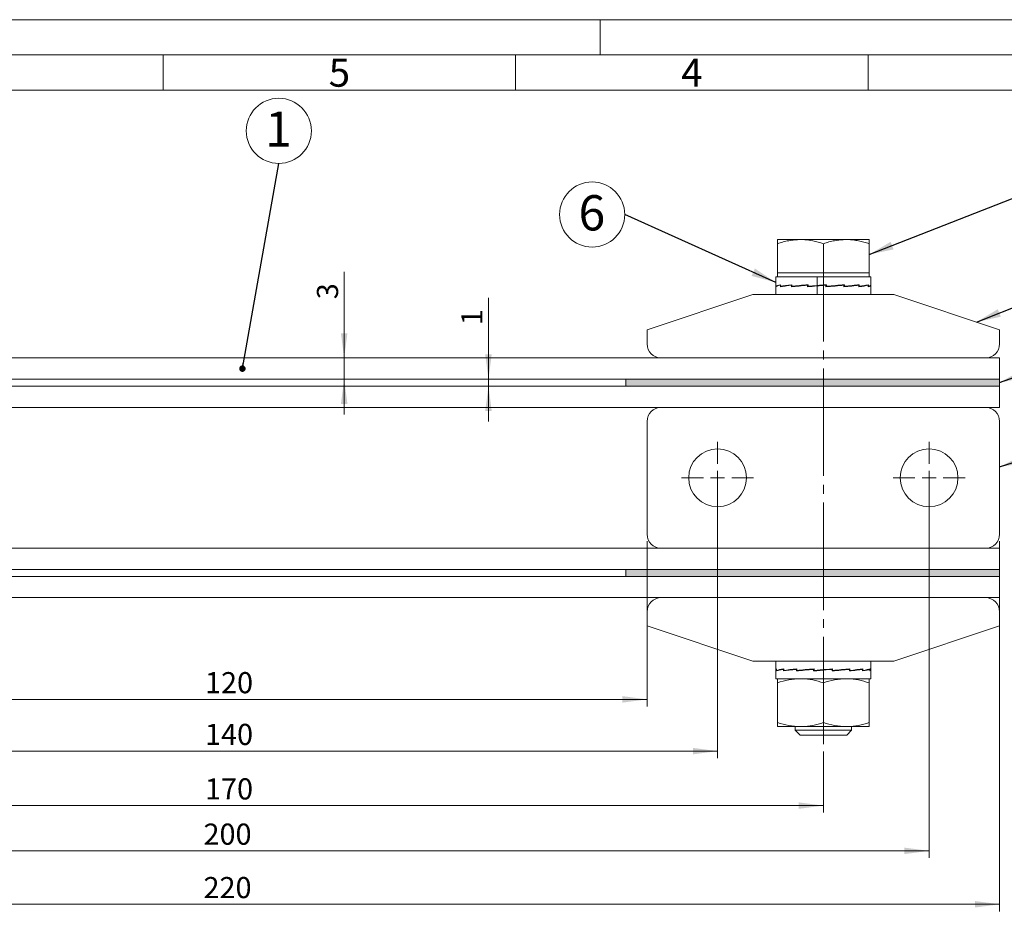
# Model space of a CAD drawing. Units: millimetres. Extents: x 0 to 420, y 0 to 297.
# Drawn here: x 140 to 279, y 171 to 297 of the extents above; entities that cross this region are included whole.
import ezdxf

# ---------------------------------------------------------------- set-up
doc = ezdxf.new("R2010")
doc.units = ezdxf.units.MM
doc.linetypes.add('SLD-Durchgehend', pattern=[0])
doc.linetypes.add('SLD-Punktstrich', pattern=[19.05, 15.24, -1.27, 1.27, -1.27])
doc.styles.add('SLDTEXTSTYLE0', font='ARIAL.TTF', dxfattribs={"width": 0.948})
doc.styles.get("Standard").update_dxf_attribs({"font": 'ARIAL.TTF'})
doc.dimstyles.new('SLDDIMSTYLE0', dxfattribs={"dimtxt": 3, "dimasz": 3.5, "dimexe": 0, "dimexo": 0.0625, "dimgap": 0.75, "dimtad": 1, "dimdec": 3, "dimrnd": 1e-09, "dimzin": 12, "dimdsep": 46, "dimtxsty": 'SLDTEXTSTYLE0', "dimsah": 1, "dimcen": 0.09, "dimadec": 0, "dimazin": 3, "dimtfac": 1, "dimtdec": 3, "dimtofl": 0, "dimtmove": 0, "dimatfit": 3, "dimfxl": 1, "dimfrac": 2, "dimtolj": 1, "dimtzin": 12, "dimarcsym": 0})
doc.dimstyles.new('SLDDIMSTYLE1', dxfattribs={"dimtxt": 3, "dimasz": 3.5, "dimexe": 0, "dimexo": 0.0625, "dimgap": 0.75, "dimtad": 1, "dimdec": 3, "dimrnd": 1e-09, "dimzin": 12, "dimdsep": 46, "dimtxsty": 'SLDTEXTSTYLE0', "dimsah": 1, "dimcen": 0.09, "dimadec": 0, "dimazin": 3, "dimtfac": 1, "dimtdec": 3, "dimtmove": 0, "dimatfit": 0, "dimfxl": 1, "dimfrac": 2, "dimtolj": 1, "dimtzin": 12, "dimarcsym": 0})
doc.dimstyles.new('SLDDIMSTYLE2', dxfattribs={"dimtxt": 0.18, "dimasz": 0.92, "dimexe": 0, "dimexo": 0.0625, "dimgap": 0, "dimtad": 0, "dimtih": 1, "dimtoh": 1, "dimdec": 0, "dimrnd": 1e-09, "dimzin": 0, "dimdsep": 46, "dimtxsty": 'STANDARD', "dimblk1": 'DOT', "dimblk2": 'DOT', "dimsah": 1, "dimcen": 0.09, "dimadec": 0, "dimazin": 0, "dimtfac": 0.92, "dimtdec": 0, "dimtofl": 0, "dimtmove": 0, "dimatfit": 3, "dimldrblk": 'DOT', "dimfxl": 1, "dimfrac": 2, "dimtolj": 1, "dimtzin": 0, "dimarcsym": 0})
doc.dimstyles.new('SLDDIMSTYLE3', dxfattribs={"dimtxt": 0.18, "dimasz": 3.5, "dimexe": 0, "dimexo": 0.0625, "dimgap": 0, "dimtad": 0, "dimtih": 1, "dimtoh": 1, "dimdec": 0, "dimrnd": 1e-09, "dimzin": 0, "dimdsep": 46, "dimtxsty": 'STANDARD', "dimsah": 1, "dimcen": 0.09, "dimadec": 0, "dimazin": 0, "dimtfac": 3.5, "dimtdec": 0, "dimtofl": 0, "dimtmove": 0, "dimatfit": 3, "dimfxl": 1, "dimfrac": 2, "dimtolj": 1, "dimtzin": 0, "dimarcsym": 0})

# ---------------------------------------------------------------- blocks, each defined once
blk = doc.blocks.new('_D_1')
at = {"color": 7, "linetype": 'SLD-Durchgehend', "lineweight": 0}
for p, q in [((206.16, 246), (206.16, 257.54)), ((224.66, 246), (205.16, 246)), ((206.16, 246), (206.16, 245)), ((224.66, 245), (205.16, 245)), ((206.16, 245), (206.16, 240))]:
    blk.add_line(p, q, dxfattribs=at)
for points in [[(206.16, 246), (206.62, 249.5), (205.7, 249.5)], [(206.16, 245), (205.7, 241.5), (206.62, 241.5)]]:
    blk.add_solid(points, dxfattribs=at)
at = {"color": 7, "linetype": 'SLD-Durchgehend', "lineweight": 0, "insert": (202.3, 253.66), "char_height": 3, "attachment_point": 1, "rotation": 90, "style": 'SLDTEXTSTYLE0'}
blk.add_mtext('1', dxfattribs=at)
blk = doc.blocks.new('_D_2')
at = {"color": 7, "linetype": 'SLD-Durchgehend', "lineweight": 0}
for p, q in [((185.69, 249), (185.69, 261.22)), ((185.69, 249), (185.69, 246)), ((185.69, 246), (185.69, 241))]:
    blk.add_line(p, q, dxfattribs=at)
for points in [[(185.69, 249), (186.15, 252.5), (185.23, 252.5)], [(185.69, 246), (185.23, 242.5), (186.15, 242.5)]]:
    blk.add_solid(points, dxfattribs=at)
at = {"color": 7, "linetype": 'SLD-Durchgehend', "lineweight": 0, "insert": (181.83, 257.34), "char_height": 3, "attachment_point": 1, "rotation": 90, "style": 'SLDTEXTSTYLE0'}
blk.add_mtext('3', dxfattribs=at)
blk = doc.blocks.new('_D_3')
at = {"color": 7, "linetype": 'SLD-Durchgehend', "lineweight": 0}
for p, q in [((108.66, 223), (108.66, 199.57)), ((228.66, 223), (228.66, 199.57)), ((108.66, 200.57), (228.66, 200.57))]:
    blk.add_line(p, q, dxfattribs=at)
for points in [[(108.66, 200.57), (112.16, 200.11), (112.16, 201.03)], [(228.66, 200.57), (225.16, 201.03), (225.16, 200.11)]]:
    blk.add_solid(points, dxfattribs=at)
at = {"color": 7, "linetype": 'SLD-Durchgehend', "lineweight": 0, "insert": (165.95, 204.44), "char_height": 3, "attachment_point": 1, "style": 'SLDTEXTSTYLE0'}
blk.add_mtext('120', dxfattribs=at)
blk = doc.blocks.new('_D_4')
at = {"color": 7, "linetype": 'SLD-Durchgehend', "lineweight": 0}
for p, q in [((98.66, 231), (98.66, 192.23)), ((238.66, 231), (238.66, 192.23)), ((98.66, 193.23), (238.66, 193.23))]:
    blk.add_line(p, q, dxfattribs=at)
for points in [[(98.66, 193.23), (102.16, 192.77), (102.16, 193.69)], [(238.66, 193.23), (235.16, 193.69), (235.16, 192.77)]]:
    blk.add_solid(points, dxfattribs=at)
at = {"color": 7, "linetype": 'SLD-Durchgehend', "lineweight": 0, "insert": (165.95, 197.1), "char_height": 3, "attachment_point": 1, "style": 'SLDTEXTSTYLE0'}
blk.add_mtext('140', dxfattribs=at)
blk = doc.blocks.new('_D_5')
at = {"color": 7, "linetype": 'SLD-Durchgehend', "lineweight": 0}
for p, q in [((68.66, 231), (68.66, 178.08)), ((268.66, 231), (268.66, 178.08)), ((68.66, 179.08), (268.66, 179.08))]:
    blk.add_line(p, q, dxfattribs=at)
for points in [[(68.66, 179.08), (72.16, 178.62), (72.16, 179.54)], [(268.66, 179.08), (265.16, 179.54), (265.16, 178.62)]]:
    blk.add_solid(points, dxfattribs=at)
at = {"color": 7, "linetype": 'SLD-Durchgehend', "lineweight": 0, "insert": (165.74, 182.95), "char_height": 3, "attachment_point": 1, "style": 'SLDTEXTSTYLE0'}
blk.add_mtext('200', dxfattribs=at)
blk = doc.blocks.new('_D_6')
at = {"color": 7, "linetype": 'SLD-Durchgehend', "lineweight": 0}
for p, q in [((83.66, 193.19), (83.66, 184.5)), ((253.66, 193.19), (253.66, 184.5)), ((83.66, 185.5), (253.66, 185.5))]:
    blk.add_line(p, q, dxfattribs=at)
for points in [[(83.66, 185.5), (87.16, 185.04), (87.16, 185.96)], [(253.66, 185.5), (250.16, 185.96), (250.16, 185.04)]]:
    blk.add_solid(points, dxfattribs=at)
at = {"color": 7, "linetype": 'SLD-Durchgehend', "lineweight": 0, "insert": (165.95, 189.37), "char_height": 3, "attachment_point": 1, "style": 'SLDTEXTSTYLE0'}
blk.add_mtext('170', dxfattribs=at)
blk = doc.blocks.new('_D_7')
at = {"color": 7, "linetype": 'SLD-Durchgehend', "lineweight": 0}
for p, q in [((58.66, 223), (58.66, 170.5)), ((278.66, 223), (278.66, 170.5)), ((58.66, 171.5), (278.66, 171.5))]:
    blk.add_line(p, q, dxfattribs=at)
for points in [[(58.66, 171.5), (62.16, 171.04), (62.16, 171.96)], [(278.66, 171.5), (275.16, 171.96), (275.16, 171.04)]]:
    blk.add_solid(points, dxfattribs=at)
at = {"color": 7, "linetype": 'SLD-Durchgehend', "lineweight": 0, "insert": (165.74, 175.37), "char_height": 3, "attachment_point": 1, "style": 'SLDTEXTSTYLE0'}
blk.add_mtext('220', dxfattribs=at)
blk = doc.blocks.new('SW_NOTE_2')
at = {"color": 0, "linetype": 'SLD-Durchgehend', "lineweight": 0}
blk.add_circle((0, 4.62), 4.62, dxfattribs=at)
at = {"color": 0, "linetype": 'Continuous', "lineweight": 0, "insert": (-0.03, 7.37), "char_height": 5, "attachment_point": 2, "style": 'SLDTEXTSTYLE0'}
blk.add_mtext('1', dxfattribs=at)
blk = doc.blocks.new('_DOT')
at = {"color": 0, "linetype": 'ByBlock', "lineweight": -2}
blk.add_line((-0.5, 0), (-1, 0), dxfattribs=at)
at = {"color": 0, "linetype": 'ByBlock', "const_width": 0.5}
blk.add_lwpolyline([(-0.25, 0, 1), (0.25, 0, 1)], format="xyb", close=True, dxfattribs=at)
blk = doc.blocks.new('SW_NOTE_4')
at = {"color": 0, "linetype": 'SLD-Durchgehend', "lineweight": 0}
blk.add_circle((-4.62, 0), 4.62, dxfattribs=at)
at = {"color": 0, "linetype": 'SLD-Durchgehend', "lineweight": 0, "insert": (-4.66, 2.75), "char_height": 5, "attachment_point": 2, "style": 'SLDTEXTSTYLE0'}
blk.add_mtext('6', dxfattribs=at)
blk = doc.blocks.new('SW_CENTERMARKSYMBOL_2')
at = {"color": 0, "linetype": 'SLD-Durchgehend', "lineweight": 0}
for p, q in [((0, 2), (0, 5.1)), ((-2, 0), (-5.1, 0)), ((0, 0), (-1, 0)), ((0, 0), (0, 1)), ((0, 0), (0, -1)), ((0, 0), (1, 0)), ((2, 0), (5.1, 0)), ((0, -2), (0, -5.1))]:
    blk.add_line(p, q, dxfattribs=at)
blk = doc.blocks.new('SW_CENTERMARKSYMBOL_3')
at = {"color": 0, "linetype": 'SLD-Durchgehend', "lineweight": 0}
for p, q in [((0, 2), (0, 5.1)), ((-2, 0), (-5.1, 0)), ((0, 0), (-1, 0)), ((0, 0), (0, 1)), ((0, 0), (0, -1)), ((0, 0), (1, 0)), ((2, 0), (5.1, 0)), ((0, -2), (0, -5.1))]:
    blk.add_line(p, q, dxfattribs=at)

msp = doc.modelspace()

# ---------------------------------------------------------------- hatches: boundary and pattern name
at = {"linetype": 'Continuous'}
for points in [[(225.6596, 246.0034), (225.6596, 245.0034), (278.6596, 245.0034), (278.6596, 246.0034)], [(278.6596, 218.0034), (278.6596, 219.0034), (225.6596, 219.0034), (225.6596, 218.0034)]]:
    msp.add_hatch(color=7, dxfattribs=at).paths.add_polyline_path(points, flags=0)

# ---------------------------------------------------------------- linework, layer by layer
at = {"color": 7, "linetype": 'SLD-Durchgehend', "lineweight": 0}
for p, q in [((0, 297), (420, 297)), ((222, 292), (222, 297)), ((415, 292), (5, 292)), ((160, 292), (160, 287)), ((210, 292), (210, 287)), ((260, 292), (260, 287)), ((410, 287), (10, 287))]:
    msp.add_line(p, q, dxfattribs=at)
at = {"color": 7, "linetype": 'SLD-Durchgehend', "lineweight": 15}
for p, q in [((247.1596, 265.8034), (250.4096, 265.8034)), ((256.9096, 265.8034), (250.4096, 265.8034)), ((260.1596, 265.8034), (256.9096, 265.8034)), ((247.1596, 261.1034), (247.1596, 265.2229)), ((253.6596, 261.1034), (253.6596, 265.2229)), ((260.1596, 261.1034), (260.1596, 265.2229)), ((246.9096, 260.5034), (246.9096, 259.3651)), ((246.9096, 260.5034), (252.7725, 260.5034)), ((247.1596, 261.1034), (247.1596, 260.5034)), ((250.4096, 261.1034), (247.1596, 261.1034)), ((253.6596, 261.1034), (250.4096, 261.1034)), ((252.7725, 260.5034), (260.4096, 260.5034)), ((256.9096, 261.1034), (253.6596, 261.1034)), ((260.1596, 261.1034), (256.9096, 261.1034)), ((260.1596, 260.5034), (260.1596, 261.1034)), ((260.4096, 259.3651), (260.4096, 260.5034)), ((246.9096, 259.2969), (246.9096, 258.0034)), ((246.9193, 259.2534), (246.9193, 259.3282)), ((246.9193, 259.3282), (246.9236, 259.3282)), ((246.9193, 259.0979), (246.9193, 259.2534)), ((246.9236, 259.2534), (246.9193, 259.2534)), ((246.9236, 259.4027), (246.9236, 259.1723)), ((246.9236, 259.1723), (247.0237, 259.174)), ((247.5709, 259.2534), (247.5709, 259.3282)), ((247.5709, 259.3282), (247.603, 259.3277)), ((247.5711, 259.0979), (247.5711, 259.2534)), ((247.603, 259.2534), (247.5711, 259.2534)), ((247.603, 259.4027), (247.603, 259.1723)), ((247.603, 259.1723), (247.9811, 259.1795)), ((247.9398, 259.1787), (247.9398, 259.164)), ((249.2044, 259.3555), (247.9811, 259.1795)), ((249.1495, 259.2534), (249.1495, 259.3282)), ((249.1495, 259.3282), (249.2044, 259.3269)), ((249.1499, 259.0979), (249.1499, 259.2534)), ((249.2044, 259.2534), (249.1499, 259.2534)), ((249.2044, 259.4027), (249.2044, 259.1723)), ((249.2044, 259.1723), (249.4825, 259.1795)), ((249.4237, 259.178), (249.4237, 259.1288)), ((251.4841, 259.3818), (249.4825, 259.1795)), ((251.4147, 259.2534), (251.4147, 259.3282)), ((251.4147, 259.3282), (251.4841, 259.325)), ((251.4152, 259.0979), (251.4152, 259.2534)), ((251.4841, 259.2534), (251.4152, 259.2534)), ((251.4841, 259.4027), (251.4841, 259.1723)), ((251.6199, 259.1795), (251.4841, 259.1723)), ((251.5525, 259.1103), (251.5525, 259.176)), ((251.6199, 259.1795), (254.0678, 259.3956)), ((254.0217, 259.2534), (254.0217, 259.3282)), ((254.0217, 259.2534), (254.0678, 259.2534)), ((256.3878, 259.3214), (254.0221, 259.1072)), ((254.0221, 259.0979), (254.0221, 259.2534)), ((254.0949, 259.4027), (254.0678, 259.3956)), ((254.0678, 259.3956), (254.0678, 259.2534)), ((254.0678, 259.1795), (254.0678, 259.2534)), ((254.0949, 259.1723), (254.0678, 259.1795)), ((254.0949, 259.4027), (254.0949, 259.1723)), ((256.5735, 259.3282), (256.3878, 259.3214)), ((256.4535, 259.3238), (256.4535, 259.385)), ((256.5735, 259.2534), (256.5735, 259.3282)), ((258.3599, 259.3214), (256.5739, 259.1246)), ((256.5739, 259.0979), (256.5739, 259.2534)), ((256.6395, 259.1723), (256.5739, 259.1749)), ((256.6395, 259.4027), (256.6395, 259.1723)), ((258.6817, 259.3282), (258.3599, 259.3214)), ((258.4139, 259.3225), (258.4139, 259.3629)), ((258.6817, 259.2534), (258.6817, 259.3282)), ((258.682, 259.0979), (258.682, 259.2534)), ((258.8667, 259.1904), (258.682, 259.1582)), ((258.7305, 259.1723), (258.682, 259.1734)), ((258.7305, 259.4027), (258.7305, 259.1723)), ((260.0254, 259.3282), (259.6929, 259.3227)), ((260.0254, 259.2534), (260.0254, 259.3282)), ((260.0255, 259.0979), (260.0255, 259.2534)), ((260.0494, 259.1723), (260.0255, 259.1728)), ((260.0494, 259.4027), (260.0494, 259.1723)), ((260.3998, 259.3282), (260.3962, 259.3282)), ((260.4096, 258.0034), (260.4096, 259.2969)), ((243.6596, 258.0034), (228.6596, 253.0034)), ((263.6596, 258.0034), (243.6596, 258.0034)), ((278.6596, 253.0034), (263.6596, 258.0034)), ((228.6596, 251.0034), (228.6596, 253.0034)), ((278.6596, 251.0034), (278.6596, 253.0034)), ((278.6596, 249.0034), (58.6596, 249.0034)), ((276.6596, 249.0034), (230.6596, 249.0034)), ((278.6596, 246.0034), (278.6596, 249.0034)), ((278.6596, 246.0034), (58.6596, 246.0034)), ((225.6596, 246.0034), (225.6596, 245.0034)), ((225.6596, 246.0034), (278.6596, 246.0034)), ((278.6596, 246.0034), (278.6596, 245.0034)), ((278.6596, 245.0034), (58.6596, 245.0034)), ((225.6596, 245.0034), (278.6596, 245.0034)), ((278.6596, 242.0034), (278.6596, 245.0034)), ((278.6596, 242.0034), (58.6596, 242.0034)), ((276.6596, 242.0034), (230.6596, 242.0034)), ((228.6596, 224.0034), (228.6596, 240.0034)), ((278.6596, 224.0034), (278.6596, 240.0034)), ((278.6596, 222.0034), (58.6596, 222.0034)), ((276.6596, 222.0034), (230.6596, 222.0034)), ((278.6596, 219.0034), (278.6596, 222.0034)), ((278.6596, 219.0034), (58.6596, 219.0034)), ((278.6596, 218.0034), (58.6596, 218.0034)), ((225.6596, 218.0034), (225.6596, 219.0034)), ((278.6596, 219.0034), (225.6596, 219.0034)), ((278.6596, 218.0034), (225.6596, 218.0034)), ((278.6596, 218.0034), (278.6596, 219.0034)), ((278.6596, 215.0034), (278.6596, 218.0034)), ((278.6596, 215.0034), (58.6596, 215.0034)), ((230.6596, 215.0034), (276.6596, 215.0034)), ((228.6596, 213.0034), (228.6596, 211.0034)), ((278.6596, 213.0034), (278.6596, 211.0034)), ((228.6596, 211.0034), (243.6596, 206.0034)), ((263.6596, 206.0034), (278.6596, 211.0034)), ((243.6596, 206.0034), (263.6596, 206.0034)), ((246.9096, 206.0034), (246.9096, 204.7875)), ((260.4096, 204.7875), (260.4096, 206.0034)), ((246.9096, 204.7193), (246.9096, 203.5034)), ((247.0253, 204.7534), (247.0253, 204.8282)), ((247.0253, 204.8282), (247.0393, 204.828)), ((247.0254, 204.5979), (247.0254, 204.7534)), ((247.0393, 204.7534), (247.0254, 204.7534)), ((247.0393, 204.9027), (247.0393, 204.6723)), ((247.0393, 204.6723), (247.2507, 204.676)), ((248.0067, 204.7534), (248.0067, 204.8282)), ((248.0067, 204.8282), (248.0472, 204.8275)), ((248.007, 204.5979), (248.007, 204.7534)), ((248.0472, 204.7534), (248.007, 204.7534)), ((248.0472, 204.9027), (248.0472, 204.6723)), ((248.0472, 204.6723), (248.3976, 204.6795)), ((248.3495, 204.6785), (248.3495, 204.6486)), ((249.9095, 204.8666), (248.3976, 204.6795)), ((249.8487, 204.7534), (249.8487, 204.8282)), ((249.8487, 204.8282), (249.9095, 204.8265)), ((249.8491, 204.5979), (249.8491, 204.7534)), ((249.9095, 204.7534), (249.8491, 204.7534)), ((249.9095, 204.9027), (249.9095, 204.6723)), ((249.9095, 204.6723), (250.1436, 204.6795)), ((250.0808, 204.6776), (250.0808, 204.6217)), ((252.3427, 204.8878), (250.1436, 204.6795)), ((252.2708, 204.7534), (252.2708, 204.8282)), ((252.2708, 204.8282), (252.3427, 204.8228)), ((252.2713, 204.5979), (252.2713, 204.7534)), ((252.3427, 204.7534), (252.2713, 204.7534)), ((252.3427, 204.9027), (252.3427, 204.6723)), ((252.357, 204.6736), (252.357, 204.6054)), ((254.8942, 204.8273), (254.8942, 204.8956)), ((254.9044, 204.7534), (254.9044, 204.8282)), ((257.1127, 204.8214), (254.9048, 204.6123)), ((254.9048, 204.5979), (254.9048, 204.7534)), ((254.9764, 204.6723), (254.9048, 204.6786)), ((254.9764, 204.9027), (254.9764, 204.6723)), ((257.3484, 204.8282), (257.1127, 204.8214)), ((257.1755, 204.8232), (257.1755, 204.8788)), ((257.3484, 204.7534), (257.3484, 204.8282)), ((258.8735, 204.8214), (257.3488, 204.6327)), ((257.3488, 204.5979), (257.3488, 204.7534)), ((257.4097, 204.6723), (257.3488, 204.6742)), ((257.4097, 204.9027), (257.4097, 204.6723)), ((259.2309, 204.8282), (258.8735, 204.8214)), ((258.9216, 204.8223), (258.9216, 204.8515)), ((259.2309, 204.7534), (259.2309, 204.8282)), ((259.2312, 204.5979), (259.2312, 204.7534)), ((259.272, 204.6723), (259.2312, 204.6732)), ((259.272, 204.9027), (259.272, 204.6723)), ((260.2652, 204.8282), (260.0459, 204.8247)), ((260.2652, 204.7534), (260.2652, 204.8282)), ((260.2653, 204.5979), (260.2653, 204.7534)), ((260.2799, 204.6723), (260.2653, 204.6726)), ((260.2799, 204.9027), (260.2799, 204.6723)), ((260.4096, 203.5034), (260.4096, 204.7193)), ((253.6596, 203.5034), (246.9096, 203.5034)), ((247.1596, 202.9229), (247.1596, 197.284)), ((260.4096, 203.5034), (253.6596, 203.5034)), ((253.6596, 202.9229), (253.6596, 197.284)), ((260.1596, 202.9229), (260.1596, 197.284)), ((247.1596, 196.7034), (250.4096, 196.7034)), ((249.6596, 196.7034), (249.6596, 196.1939)), ((249.6596, 196.1939), (250.3501, 195.5034)), ((249.6596, 196.1939), (257.6596, 196.1939)), ((250.4096, 196.7034), (256.9096, 196.7034)), ((260.1596, 196.7034), (256.9096, 196.7034)), ((256.9691, 195.5034), (257.6596, 196.1939)), ((257.6596, 196.1939), (257.6596, 196.7034)), ((250.3501, 195.5034), (256.9691, 195.5034))]:
    msp.add_line(p, q, dxfattribs=at)
at = {"color": 7, "linetype": 'SLD-Punktstrich', "lineweight": 0}
msp.add_line((253.6596, 194.1939), (253.6596, 262.1034), dxfattribs=at)
at = {"color": 8, "linetype": 'SLD-Durchgehend', "lineweight": 0}
for p, q in [((252.7725, 260.5034), (252.7725, 259.2875)), ((252.7725, 259.2193), (252.7725, 258.0034)), ((253.6596, 204.7875), (253.6596, 206.0034)), ((253.6596, 203.5034), (253.6596, 204.7193))]:
    msp.add_line(p, q, dxfattribs=at)
at = {"color": 7, "linetype": 'SLD-Durchgehend', "lineweight": 15, "flags": 128}
for points in [[(252.2713, 204.5979), (252.7303, 204.638), (253.1938, 204.6786), (253.6596, 204.7193)], [(253.6596, 204.7875), (253.2181, 204.7489), (252.7785, 204.7105), (252.3427, 204.6723)], [(254.9764, 204.9027), (254.5406, 204.8646), (254.101, 204.8262), (253.6596, 204.7875)], [(253.6596, 204.7193), (254.0766, 204.7558), (254.4921, 204.7922), (254.9044, 204.8282)]]:
    msp.add_lwpolyline(points, dxfattribs=at)
at = {"color": 7, "linetype": 'SLD-Durchgehend', "lineweight": 15}
for centre in [(238.6596, 232.0034), (268.6596, 232.0034)]:
    msp.add_circle(centre, 4.1, dxfattribs=at)
for centre, start, end in [((230.6596, 251.0034), 180, 270), ((276.6596, 251.0034), 270, 0), ((230.6596, 240.0034), 90, 180), ((276.6596, 240.0034), 0, 90), ((230.6596, 224.0034), 180, 270), ((276.6596, 224.0034), 270, 0), ((230.6596, 213.0034), 90, 180), ((276.6596, 213.0034), 0, 90)]:
    msp.add_arc(centre, 2, start, end, dxfattribs=at)
for centre, major_axis, ratio, start_param, end_param in [((253.6596, 259.2875), (6.75, -0.0782), 0.08671825, 3.07805384, 3.20554779), ((253.6596, 259.2193), (6.75, -0.0782), 0.08671825, 3.08892236, 3.14259731), ((253.6596, 259.2193), (6.75, 0.1534), 0.08448471, 2.69329833, 3.08593106), ((253.6596, 259.2875), (6.75, 0.1534), 0.08448471, 2.68242981, 3.0751289), ((253.6596, 259.2193), (6.75, 0.3608), 0.06926072, 2.29881729, 2.69145003), ((253.6596, 259.2875), (6.75, 0.3608), 0.06926072, 2.28794878, 2.68064786), ((253.6596, 259.2193), (6.75, 0.5121), 0.04356269, 1.90651525, 2.29914799), ((253.6596, 259.2875), (6.75, 0.5121), 0.04356269, 1.89564674, 2.28834582), ((253.6596, 259.2193), (6.75, 0.5855), 0.01141232, 1.70161248, 1.90876419), ((253.6596, 259.2875), (6.75, 0.5855), 0.01141232, 1.70161248, 1.89796202), ((253.6596, 259.2875), (6.75, 0.5855), 0.01141232, 1.50526294, 1.70161248), ((253.6596, 259.2193), (6.75, 0.5855), 0.01141232, 1.51613145, 1.70161248), ((253.6596, 259.2193), (6.75, 0.5709), 0.02240695, 4.76423531, 5.15686805), ((253.6596, 259.2875), (6.75, 0.5709), 0.02240695, 4.77503748, 5.16773656), ((253.6596, 259.2193), (6.75, 0.4702), 0.05294066, 5.15514186, 5.5477746), ((253.6596, 259.2875), (6.75, 0.4702), 0.05294066, 5.16594403, 5.55864311), ((253.6596, 259.2193), (6.75, 0.2974), 0.0755818, 5.54819793, 5.94083067), ((253.6596, 259.2875), (6.75, 0.2974), 0.0755818, 5.5590001, 5.95169918), ((253.6596, 259.2193), (6.75, 0.0782), 0.08671825, 5.94322287, 6.3358556), ((253.6596, 259.2875), (6.75, 0.0782), 0.08671825, 5.95402504, 6.28218065), ((253.6596, 204.7875), (6.75, 0), 0.08748866, 2.94524311, 3.19938519), ((253.6596, 204.7193), (6.75, 0), 0.08748866, 2.95611163, 3.14159265), ((253.6596, 204.7193), (6.75, 0.2275), 0.08073789, 2.56069165, 2.95332439), ((253.6596, 204.7875), (6.75, 0.2275), 0.08073789, 2.54982314, 2.94252222), ((253.6596, 204.7193), (6.75, 0.4192), 0.06162707, 2.16688641, 2.55951914), ((253.6596, 204.7875), (6.75, 0.4192), 0.06162707, 2.15601789, 2.54871697), ((253.6596, 204.7193), (6.75, 0.5462), 0.0332629, 1.77532278, 2.16795552), ((253.6596, 204.7875), (6.75, 0.5462), 0.0332629, 1.76445427, 2.15715335), ((253.6596, 204.7193), (6.75, 0.5462), 0.0332629, 4.89524476, 5.28787749), ((253.6596, 204.7875), (6.75, 0.5462), 0.0332629, 4.90604692, 5.29874601), ((253.6596, 204.7193), (6.75, 0.4192), 0.06162707, 5.28680838, 5.67944111), ((253.6596, 204.7875), (6.75, 0.4192), 0.06162707, 5.29761054, 5.69030963), ((253.6596, 204.7193), (6.75, 0.2275), 0.08073789, 5.68061363, 6.07324636), ((253.6596, 204.7875), (6.75, 0.2275), 0.08073789, 5.69141579, 6.08411487), ((253.6596, 204.7193), (6.75, 0), 0.08748866, 6.0760336, 6.3409778), ((253.6596, 204.7875), (6.75, 0), 0.08748866, 6.08683577, 6.28318531)]:
    msp.add_ellipse(centre, major_axis=major_axis, ratio=ratio, start_param=start_param, end_param=end_param, dxfattribs=at)
for points, knots in [([(247.1596, 265.2229), (247.4219, 265.3059), (247.9475, 265.4721), (248.754, 265.6545), (249.576, 265.7796), (250.1311, 265.7955), (250.4096, 265.8034)], [0, 0, 0, 0, 0.24726802, 0.49536236, 0.74687342, 1, 1, 1, 1]), ([(247.1596, 265.8034), (247.1596, 265.7957), (247.1596, 265.776), (247.1596, 265.5931), (247.1596, 265.3467), (247.1596, 265.2229)], [0, 0, 0, 0, 0.241619565, 0.618731902, 1, 1, 1, 1]), ([(250.4096, 265.8034), (250.4866, 265.8027), (251.07, 265.7975), (252.1699, 265.6707), (253.16, 265.3731), (253.6596, 265.2229)], [0, 0, 0, 0, 0.07007715, 0.5307786, 1, 1, 1, 1]), ([(253.6596, 265.2229), (253.9219, 265.3059), (254.4475, 265.4721), (255.254, 265.6545), (256.076, 265.7796), (256.6311, 265.7955), (256.9096, 265.8034)], [0, 0, 0, 0, 0.247268, 0.49536236, 0.7468751, 1, 1, 1, 1]), ([(256.9096, 265.8034), (256.9866, 265.8028), (257.3163, 265.8), (257.8996, 265.7564), (258.6573, 265.6362), (259.4126, 265.4595), (259.9103, 265.3018), (260.1596, 265.2229)], [0, 0, 0, 0, 0.07004274, 0.2998033, 0.53082545, 0.76502201, 1, 1, 1, 1]), ([(260.1596, 265.2229), (260.1596, 265.3456), (260.1596, 265.5921), (260.1596, 265.7758), (260.1596, 265.7957), (260.1596, 265.8034)], [0, 0, 0, 0, 0.37744265, 0.75838003, 1, 1, 1, 1]), ([(247.1596, 202.9229), (247.6874, 203.0851), (248.7527, 203.4126), (249.8539, 203.473), (250.4096, 203.5034)], [0, 0, 0, 0, 0.49545775, 1, 1, 1, 1]), ([(247.1596, 203.5034), (247.1596, 203.494), (247.1596, 203.4718), (247.1596, 203.2809), (247.1596, 203.0426), (247.1596, 202.9229)], [0, 0, 0, 0, 0.26840657, 0.63237286, 1, 1, 1, 1]), ([(250.4096, 203.5034), (250.4866, 203.5027), (251.07, 203.4975), (252.1699, 203.3707), (253.16, 203.0731), (253.6596, 202.9229)], [0, 0, 0, 0, 0.07007716, 0.53077858, 1, 1, 1, 1]), ([(253.6596, 202.9229), (254.1874, 203.0851), (255.2527, 203.4126), (256.3539, 203.473), (256.9096, 203.5034)], [0, 0, 0, 0, 0.495457737, 1, 1, 1, 1]), ([(256.9096, 203.5034), (256.9866, 203.5027), (257.57, 203.4975), (258.6699, 203.3707), (259.66, 203.0731), (260.1596, 202.9229)], [0, 0, 0, 0, 0.07007715, 0.53077856, 1, 1, 1, 1]), ([(260.1596, 203.5034), (260.1596, 203.494), (260.1596, 203.4718), (260.1596, 203.2809), (260.1596, 203.0426), (260.1596, 202.9229)], [0, 0, 0, 0, 0.26840657, 0.63237286, 1, 1, 1, 1]), ([(247.1596, 197.284), (247.6874, 197.1217), (248.7527, 196.7942), (249.8539, 196.7339), (250.4096, 196.7034)], [0, 0, 0, 0, 0.4954576, 1, 1, 1, 1]), ([(247.1596, 196.7034), (247.1596, 196.7129), (247.1596, 196.7351), (247.1596, 196.926), (247.1596, 197.1642), (247.1596, 197.284)], [0, 0, 0, 0, 0.268406596, 0.632373058, 1, 1, 1, 1]), ([(250.4096, 196.7034), (250.4866, 196.7041), (251.07, 196.7094), (252.1699, 196.8362), (253.16, 197.1338), (253.6596, 197.284)], [0, 0, 0, 0, 0.07007716, 0.53077858, 1, 1, 1, 1]), ([(253.6596, 197.284), (254.1874, 197.1217), (255.2527, 196.7942), (256.3539, 196.7339), (256.9096, 196.7034)], [0, 0, 0, 0, 0.49545759, 1, 1, 1, 1]), ([(256.9096, 196.7034), (256.9866, 196.7041), (257.57, 196.7094), (258.6699, 196.8362), (259.66, 197.1338), (260.1596, 197.284)], [0, 0, 0, 0, 0.07007715, 0.53077856, 1, 1, 1, 1]), ([(260.1596, 196.7034), (260.1596, 196.7129), (260.1596, 196.7351), (260.1596, 196.926), (260.1596, 197.1642), (260.1596, 197.284)], [0, 0, 0, 0, 0.268406596, 0.632373058, 1, 1, 1, 1])]:
    msp.add_open_spline(points, degree=3, knots=knots, dxfattribs=at)

# ---------------------------------------------------------------- block references
at = {"color": 7, "linetype": 'Continuous', "lineweight": 0}
msp.add_blockref('SW_NOTE_2', (176.4161, 276.6027), dxfattribs=at)
at = {"color": 7, "linetype": 'SLD-Durchgehend', "lineweight": 0}
for name, p in [('SW_NOTE_4', (225.4847, 269.3533)), ('SW_CENTERMARKSYMBOL_2', (238.6596, 232.0034)), ('SW_CENTERMARKSYMBOL_3', (268.6596, 232.0034))]:
    msp.add_blockref(name, p, dxfattribs=at)

# ---------------------------------------------------------------- texts
at = {"color": 7, "linetype": 'Continuous', "lineweight": 0, "char_height": 4, "attachment_point": 1, "style": 'SLDTEXTSTYLE0'}
for s, insert in [('5', (183.5, 291.4896)), ('4', (233.5, 291.4896))]:
    msp.add_mtext(s, dxfattribs=dict(at, insert=insert))

# ---------------------------------------------------------------- dimensions: what is measured, and where the dimension line sits
at = {"color": 7, "linetype": 'SLD-Durchgehend', "lineweight": 0}
for base, p1, p2, picture, middle in [((185.6931, 246.0034), (278.6596, 249.0034), (278.6596, 246.0034), '_D_2', (185.6931, 258.4834)), ((206.1641, 245.0034), (225.6596, 246.0034), (225.6596, 245.0034), '_D_1', (206.1641, 254.8026))]:
    dim = msp.add_linear_dim(base=base, p1=p1, p2=p2, angle=90, dimstyle='SLDDIMSTYLE1', dxfattribs=at)
    dim.commit()
    dim.dimension.update_dxf_attribs({"geometry": picture, "text_midpoint": middle, "dimtype": 160})
for base, p1, p2, picture, middle in [((268.6596, 179.0813), (68.6596, 232.0034), (268.6596, 232.0034), '_D_5', (169.1798, 179.0813)), ((238.6596, 193.2328), (98.6596, 232.0034), (238.6596, 232.0034), '_D_4', (169.39, 193.2328)), ((278.6596, 171.5034), (58.6596, 224.0034), (278.6596, 224.0034), '_D_7', (169.1798, 171.5034)), ((228.6596, 200.5707), (108.6596, 224.0034), (228.6596, 224.0034), '_D_3', (169.39, 200.5707)), ((253.6596, 185.5034), (83.6596, 194.1939), (253.6596, 194.1939), '_D_6', (169.39, 185.5034))]:
    dim = msp.add_linear_dim(base=base, p1=p1, p2=p2, dimstyle='SLDDIMSTYLE0', dxfattribs=at)
    dim.commit()
    dim.dimension.update_dxf_attribs({"geometry": picture, "text_midpoint": middle, "dimtype": 160})

# ---------------------------------------------------------------- leaders
for points in [[(260.1596, 263.6741), (299.8965, 279.2661)], [(246.9096, 259.7362), (225.4847, 269.3533)], [(275.3692, 254.1002), (301.3617, 264.4513)], [(278.6596, 245.5177), (301.3617, 253.7759)], [(278.6596, 233.5559), (300.1144, 240.3772)]]:
    msp.add_leader(points, dimstyle='SLDDIMSTYLE3', dxfattribs=at)
at = {"color": 7, "linetype": 'Continuous', "lineweight": 0}
msp.add_leader([(171.2575, 247.4906), (176.4161, 276.6027)], dimstyle='SLDDIMSTYLE2', dxfattribs=at)

doc.saveas('drawing.dxf')
